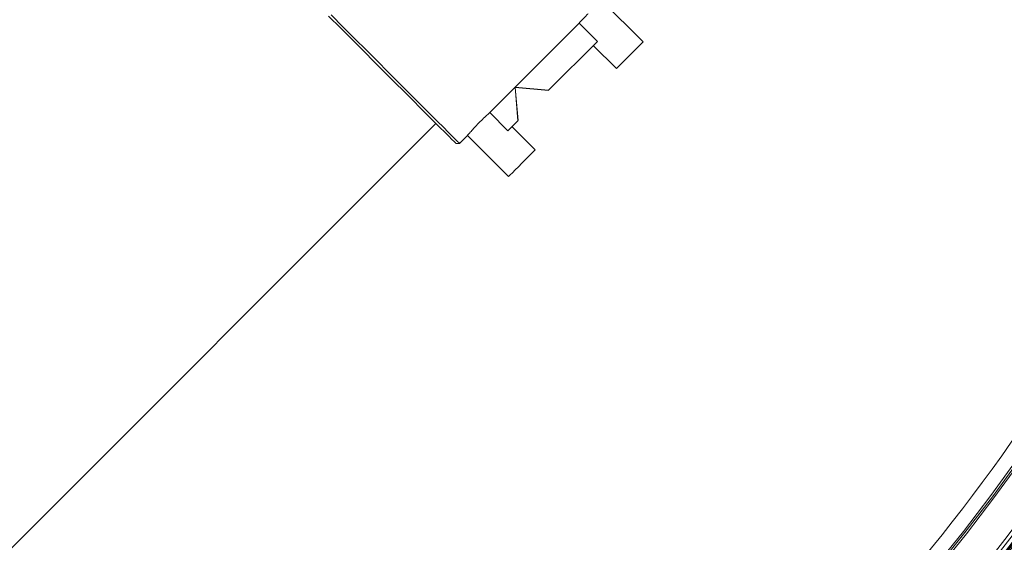
# Model space of a CAD drawing. Units: millimetres. Extents: x 1278 to 3674, y 291 to 2954.
# Drawn here: x 2497 to 2768, y 695 to 838 of the extents above; entities that cross this region are included whole.
import ezdxf

# ---------------------------------------------------------------- set-up
doc = ezdxf.new("R2010")
doc.units = ezdxf.units.MM
doc.header["$LTSCALE"] = 15
doc.layers.add('MAßLINIE_MAßZEICHNUNGEN', color=7, linetype='Continuous')
doc.styles.add('SLDTEXTSTYLE0', font='TXT', dxfattribs={"width": 0.7})
doc.dimstyles.new('SLDDIMSTYLE0', dxfattribs={"dimtxt": 79.375, "dimasz": 52.5, "dimexe": 0, "dimexo": 0.0625, "dimgap": 19.84375, "dimtad": 0, "dimdec": 0, "dimrnd": 1e-09, "dimzin": 12, "dimdsep": 46, "dimtxsty": 'SLDTEXTSTYLE0', "dimsah": 1, "dimcen": 0.09, "dimadec": 0, "dimazin": 3, "dimtfac": 1, "dimtdec": 0, "dimtofl": 0, "dimtmove": 0, "dimatfit": 3, "dimfxl": 0, "dimfrac": 2, "dimtolj": 1, "dimtzin": 12, "dimarcsym": 0})

# ---------------------------------------------------------------- blocks, each defined once
blk = doc.blocks.new('_D')
at = {"layer": 'MAßLINIE_MAßZEICHNUNGEN', "color": 7}
for p, q in [((2270.54, 1627.56), (3622.96, 1627.56)), ((3607.96, 1627.56), (3607.96, 1193.6)), ((3607.96, 408.51), (3607.96, 853.12)), ((2488.06, 408.51), (3622.96, 408.51))]:
    blk.add_line(p, q, dxfattribs=at)
for points in [[(3607.96, 1627.56), (3585.46, 1575.06), (3630.46, 1575.06)], [(3607.96, 408.51), (3630.46, 461.01), (3585.46, 461.01)]]:
    blk.add_solid(points, dxfattribs=at)
at = {"layer": 'MAßLINIE_MAßZEICHNUNGEN', "color": 7, "char_height": 79.375, "attachment_point": 1, "rotation": 90, "style": 'SLDTEXTSTYLE0'}
for s, insert in [('1200', (3569.66, 966.79)), ('%%c', (3569.66, 853.12))]:
    blk.add_mtext(s, dxfattribs=dict(at, insert=insert))

msp = doc.modelspace()

# ---------------------------------------------------------------- linework, layer by layer
at = {"color": 7, "linetype": 'Continuous', "lineweight": 18}
for p, q in [((2668.92, 832.37), (2657.6, 843.68)), ((2633.67, 819.88), (2651.31, 837.53)), ((2651.31, 837.53), (2656.33, 832.51)), ((2642.9, 819.07), (2656.33, 832.51)), ((2655.2, 831.38), (2661.57, 825.01)), ((2626.71, 812.92), (2633.67, 819.88)), ((2633.67, 819.88), (2642.9, 819.07)), ((2634.48, 810.66), (2633.67, 819.88)), ((2634.54, 810.71), (2633.74, 819.81)), ((2633.74, 819.81), (2642.84, 819.02)), ((2626.71, 812.92), (2631.73, 807.9)), ((2631.73, 807.9), (2634.48, 810.66)), ((2457.54, 655.64), (2611.86, 809.95)), ((2639.22, 802.67), (2632.86, 809.03)), ((2618.37, 804.44), (2620.57, 806.64)), ((2620.55, 806.63), (2631.87, 795.31)), ((2617.37, 804.44), (2618.37, 804.44))]:
    msp.add_line(p, q, dxfattribs=at)
at = {"color": 7, "linetype": 'Continuous', "lineweight": 18, "flags": 128}
for points in [[(2582.35, 839.45), (2585.67, 836.14), (2588.89, 832.92), (2592.01, 829.8), (2595, 826.81), (2597.86, 823.95), (2600.57, 821.24), (2603.12, 818.69), (2605.49, 816.32), (2607.67, 814.14), (2609.65, 812.16), (2611.42, 810.39), (2612.98, 808.83), (2614.3, 807.51), (2615.4, 806.41), (2616.26, 805.55), (2616.87, 804.94), (2617.24, 804.56), (2617.37, 804.44)], [(2583, 839.81), (2586.35, 836.46), (2589.6, 833.21), (2592.75, 830.06), (2595.78, 827.03), (2598.67, 824.14), (2601.4, 821.4), (2603.98, 818.83), (2606.37, 816.44), (2608.57, 814.24), (2610.57, 812.24), (2612.36, 810.45), (2613.93, 808.88), (2615.27, 807.54), (2616.38, 806.43), (2617.25, 805.56), (2617.87, 804.94), (2618.24, 804.57), (2618.37, 804.44)], [(2661.57, 825.01), (2661.69, 825.14), (2662.06, 825.51), (2662.64, 826.09), (2663.41, 826.85), (2664.29, 827.74), (2665.24, 828.69), (2666.2, 829.64), (2667.08, 830.53), (2667.84, 831.29), (2668.43, 831.87), (2668.8, 832.24), (2668.92, 832.37)], [(2633.74, 819.81), (2633.74, 819.82), (2633.72, 819.83), (2633.7, 819.85), (2633.67, 819.88)], [(2631.87, 795.31), (2631.99, 795.44), (2632.36, 795.81), (2632.95, 796.39), (2633.71, 797.15), (2634.59, 798.04), (2635.55, 798.99), (2636.5, 799.94), (2637.38, 800.83), (2638.15, 801.59), (2638.73, 802.18), (2639.1, 802.54), (2639.22, 802.67)]]:
    msp.add_lwpolyline(points, dxfattribs=at)
at = {"color": 7, "linetype": 'Continuous', "lineweight": 18}
for radius in [546.68, 546.5, 546.17, 546, 545.67, 541, 539.98, 534.02, 533, 528.33, 528, 527.83, 527.5, 526.36, 525.39, 516.06, 515.56, 515]:
    msp.add_circle((2351.96, 1015.64), radius, dxfattribs=at)
for radius, start, end in [(511, 319.3415, 351.8752), (551.32, 282.5186, 324.4814)]:
    msp.add_arc((2351.96, 1015.64), radius, start, end, dxfattribs=at)
for points, knots in [([(2651.31, 837.53), (2651.62, 837.87), (2652.25, 838.55), (2653.16, 839.5), (2653.68, 840.03), (2653.8, 840.14)], [0, 0, 0, 0, 0.440498, 0.881024, 1, 1, 1, 1]), ([(2624.1, 810.44), (2624.51, 810.85), (2625.34, 811.67), (2626.22, 812.47), (2626.62, 812.84), (2626.71, 812.92)], [0, 0, 0, 0, 0.43978, 0.879527, 1, 1, 1, 1]), ([(2620.57, 806.64), (2620.56, 806.64), (2620.5, 806.56), (2620.74, 806.84), (2621.3, 807.48), (2622.22, 808.49), (2623.2, 809.53), (2623.85, 810.19), (2624.1, 810.44)], [0, 0, 0, 0, 0.015291, 0.229387, 0.443513, 0.658143, 0.872967, 1, 1, 1, 1])]:
    msp.add_open_spline(points, degree=3, knots=knots, dxfattribs=at)

# ---------------------------------------------------------------- dimensions: what is measured, and where the dimension line sits
at = {"layer": 'MAßLINIE_MAßZEICHNUNGEN', "color": 7}
dim = msp.add_linear_dim(base=(3607.96, 408.51), p1=(2255.54, 1627.56), p2=(2473.06, 408.51), angle=90, text='%%c<>', dimstyle='SLDDIMSTYLE0', dxfattribs=at)
dim.commit()
dim.dimension.update_dxf_attribs({"geometry": '_D', "text_midpoint": (3607.96, 1023.36), "dimtype": 160})

doc.saveas('drawing.dxf')
